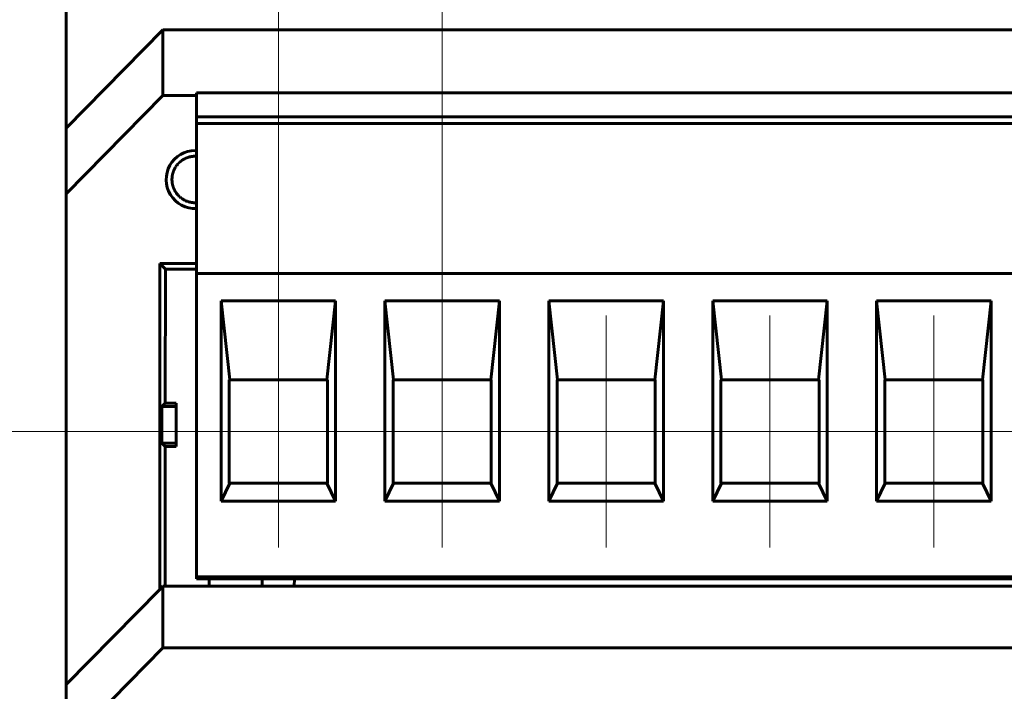
# Model space of a CAD drawing. Units: millimetres. Extents: x 0 to 627, y 0 to 420.
# Drawn here: x 256 to 287, y 106 to 126 of the extents above; entities that cross this region are included whole.
import ezdxf

# ---------------------------------------------------------------- set-up
doc = ezdxf.new("R2010")
doc.units = ezdxf.units.MM
for name, pattern in [('K5LT_AXLED', [19.5, 15, -1.5, 1.5, -1.5]), ('K5LT_BASIC', [0]), ('K5LT_THIN', [0])]:
    doc.linetypes.add(name, pattern=pattern)
doc.layers.add('Системный слой', color=7, linetype='Continuous')
doc.styles.add('KDIMTEXTSTYLE', font='GOST_AU.SHX', dxfattribs={"width": 0.96, "oblique": 15, "height": 5})
doc.styles.add('KTEXTSTYLE', font='GOST_AU.SHX', dxfattribs={"width": 0.96, "height": 5})
doc.dimstyles.new('KDIMSTYLE (1.00)', dxfattribs={"dimtxt": 5, "dimasz": 1, "dimexe": 2, "dimexo": 0, "dimgap": 1, "dimtad": 1, "dimtxsty": 'KDIMTEXTSTYLE', "dimsah": 1, "dimcen": 0, "dimdle": 1, "dimadec": 0, "dimazin": 0, "dimtfac": 0.667, "dimtmove": 0, "dimatfit": 3, "dimfxl": 1, "dimtvp": 1, "dimtolj": 1, "dimtzin": 0, "dimarcsym": 0})

# ---------------------------------------------------------------- blocks, each defined once
blk = doc.blocks.new('U178')
at = {"layer": 'Системный слой', "color": 150, "linetype": 'K5LT_BASIC', "lineweight": 60, "true_color": 0x0080ff}
for p, q in [((261.254, 122.086), (261.258, 122.089)), ((261.258, 122.089), (261.265, 122.094)), ((261.265, 122.094), (261.268, 122.095)), ((261.268, 122.095), (261.268, 122.096)), ((261.268, 122.096), (261.269, 122.096)), ((261.269, 122.096), (261.271, 122.098)), ((261.271, 122.098), (261.275, 122.1)), ((261.275, 122.1), (261.282, 122.105)), ((261.282, 122.105), (261.285, 122.106)), ((261.285, 122.106), (261.285, 122.107)), ((261.285, 122.107), (261.286, 122.107)), ((261.286, 122.107), (261.288, 122.109)), ((261.288, 122.109), (261.292, 122.111)), ((261.292, 122.111), (261.3, 122.116)), ((261.3, 122.116), (261.302, 122.117)), ((261.302, 122.117), (261.303, 122.118)), ((261.302, 122.117), (261.302, 122.117)), ((261.303, 122.118), (261.305, 122.119)), ((261.305, 122.119), (261.309, 122.121)), ((261.309, 122.121), (261.317, 122.126)), ((261.317, 122.126), (261.319, 122.127)), ((261.319, 122.127), (261.32, 122.128)), ((261.32, 122.128), (261.321, 122.128)), ((261.321, 122.128), (261.323, 122.129)), ((261.323, 122.129), (261.327, 122.131)), ((261.327, 122.131), (261.335, 122.136)), ((261.335, 122.136), (261.337, 122.137)), ((261.337, 122.137), (261.338, 122.137)), ((261.338, 122.137), (261.339, 122.138)), ((261.339, 122.138), (261.341, 122.139)), ((261.341, 122.139), (261.345, 122.141)), ((261.345, 122.141), (261.353, 122.145)), ((261.353, 122.145), (261.355, 122.146)), ((261.355, 122.146), (261.356, 122.146)), ((261.356, 122.146), (261.357, 122.147)), ((261.357, 122.147), (261.359, 122.148)), ((261.359, 122.148), (261.363, 122.15)), ((261.363, 122.15), (261.371, 122.154)), ((261.371, 122.154), (261.373, 122.155)), ((261.373, 122.155), (261.374, 122.155)), ((261.374, 122.155), (261.375, 122.155)), ((261.375, 122.155), (261.377, 122.156)), ((261.377, 122.156), (261.381, 122.158)), ((261.381, 122.158), (261.39, 122.162)), ((261.39, 122.162), (261.392, 122.163)), ((261.392, 122.163), (261.393, 122.163)), ((261.393, 122.163), (261.394, 122.163)), ((261.394, 122.163), (261.396, 122.164)), ((261.396, 122.164), (261.4, 122.166)), ((261.4, 122.166), (261.409, 122.169)), ((261.409, 122.169), (261.411, 122.17)), ((261.411, 122.17), (261.411, 122.171)), ((261.411, 122.171), (261.413, 122.171)), ((261.413, 122.171), (261.415, 122.172)), ((261.415, 122.172), (261.419, 122.173)), ((261.419, 122.173), (261.428, 122.177)), ((261.428, 122.177), (261.43, 122.177)), ((261.43, 122.177), (261.431, 122.178)), ((261.431, 122.178), (261.432, 122.178)), ((261.432, 122.178), (261.434, 122.179)), ((261.434, 122.179), (261.438, 122.18)), ((261.438, 122.18), (261.447, 122.183)), ((261.447, 122.183), (261.449, 122.184)), ((261.449, 122.184), (261.45, 122.184)), ((261.45, 122.184), (261.451, 122.185)), ((261.451, 122.185), (261.453, 122.185)), ((261.453, 122.185), (261.458, 122.187)), ((261.458, 122.187), (261.467, 122.189)), ((261.467, 122.189), (261.469, 122.19)), ((261.469, 122.19), (261.47, 122.19)), ((261.47, 122.19), (261.471, 122.191)), ((261.471, 122.191), (261.473, 122.191)), ((261.473, 122.191), (261.477, 122.192)), ((261.477, 122.192), (261.486, 122.195)), ((261.486, 122.195), (261.489, 122.196)), ((261.489, 122.196), (261.489, 122.196)), ((261.489, 122.196), (261.49, 122.196)), ((261.49, 122.196), (261.493, 122.197)), ((261.493, 122.197), (261.497, 122.198)), ((261.497, 122.198), (261.506, 122.2)), ((261.506, 122.2), (261.509, 122.201)), ((261.509, 122.201), (261.509, 122.201)), ((261.509, 122.201), (261.51, 122.201)), ((261.51, 122.201), (261.513, 122.201)), ((261.513, 122.201), (261.517, 122.202)), ((261.517, 122.202), (261.526, 122.204)), ((261.526, 122.204), (261.529, 122.205)), ((261.529, 122.205), (261.529, 122.205)), ((261.529, 122.205), (261.531, 122.205)), ((261.531, 122.205), (261.533, 122.206)), ((261.533, 122.206), (261.537, 122.207)), ((261.537, 122.207), (261.547, 122.208)), ((261.547, 122.208), (261.549, 122.209)), ((261.549, 122.209), (261.55, 122.209)), ((261.55, 122.209), (261.551, 122.209)), ((261.551, 122.209), (261.553, 122.209)), ((261.553, 122.209), (261.558, 122.21)), ((261.558, 122.21), (261.567, 122.212)), ((261.567, 122.212), (261.569, 122.212)), ((261.569, 122.212), (261.57, 122.212)), ((261.57, 122.212), (261.571, 122.212)), ((261.571, 122.212), (261.573, 122.212)), ((261.573, 122.212), (261.578, 122.213)), ((261.578, 122.213), (261.587, 122.214)), ((261.587, 122.214), (261.59, 122.214)), ((261.59, 122.214), (261.59, 122.215)), ((261.59, 122.215), (261.592, 122.215)), ((261.592, 122.215), (261.594, 122.215)), ((261.594, 122.215), (261.599, 122.215)), ((261.599, 122.215), (261.608, 122.216)), ((261.608, 122.216), (261.61, 122.217)), ((261.61, 122.217), (261.611, 122.217)), ((261.611, 122.217), (261.612, 122.217)), ((261.612, 122.217), (261.614, 122.217)), ((261.614, 122.217), (261.619, 122.217)), ((261.619, 122.217), (261.628, 122.218)), ((261.628, 122.218), (261.631, 122.218)), ((261.631, 122.218), (261.631, 122.218)), ((261.631, 122.218), (261.633, 122.218)), ((261.633, 122.218), (261.635, 122.218)), ((261.635, 122.218), (261.639, 122.218)), ((261.639, 122.218), (261.649, 122.219)), ((261.649, 122.219), (261.651, 122.219)), ((261.651, 122.219), (261.652, 122.219)), ((261.652, 122.219), (261.653, 122.219)), ((261.653, 122.219), (261.655, 122.219)), ((261.655, 122.219), (261.66, 122.219)), ((261.66, 122.219), (261.669, 122.219)), ((261.669, 122.219), (261.671, 122.219)), ((261.671, 122.219), (261.684, 122.219)), ((261.684, 122.219), (261.688, 122.219)), ((261.688, 122.219), (261.689, 122.219)), ((261.689, 122.219), (261.69, 122.219)), ((261.69, 122.219), (261.692, 122.219)), ((261.692, 122.219), (261.696, 122.219)), ((261.696, 122.219), (261.704, 122.218)), ((261.704, 122.218), (261.705, 122.218)), ((261.705, 122.218), (261.705, 122.218)), ((261.705, 122.218), (261.706, 122.218)), ((261.706, 122.218), (261.707, 122.218)), ((261.707, 122.218), (261.709, 122.218)), ((261.009, 121.782), (261.01, 121.784)), ((261.01, 121.785), (261.011, 121.788)), ((261.01, 121.784), (261.01, 121.785)), ((261.01, 121.784), (261.01, 121.784)), ((261.011, 121.788), (261.013, 121.792)), ((261.013, 121.792), (261.017, 121.8)), ((261.017, 121.8), (261.018, 121.803)), ((261.018, 121.803), (261.019, 121.804)), ((261.018, 121.803), (261.018, 121.803)), ((261.019, 121.804), (261.02, 121.806)), ((261.02, 121.806), (261.022, 121.81)), ((261.022, 121.81), (261.026, 121.819)), ((261.026, 121.819), (261.027, 121.821)), ((261.027, 121.822), (261.028, 121.823)), ((261.027, 121.821), (261.027, 121.822)), ((261.028, 121.823), (261.029, 121.826)), ((261.029, 121.826), (261.032, 121.831)), ((261.032, 121.831), (261.037, 121.84)), ((261.037, 121.84), (261.042, 121.85)), ((261.042, 121.85), (261.043, 121.85)), ((261.043, 121.85), (261.044, 121.852)), ((261.044, 121.852), (261.045, 121.855)), ((261.045, 121.855), (261.049, 121.862)), ((261.049, 121.862), (261.057, 121.874)), ((261.057, 121.874), (261.064, 121.887)), ((261.064, 121.887), (261.065, 121.888)), ((261.065, 121.888), (261.066, 121.889)), ((261.066, 121.889), (261.068, 121.893)), ((261.068, 121.893), (261.073, 121.9)), ((261.073, 121.9), (261.083, 121.914)), ((261.083, 121.914), (261.09, 121.924)), ((261.09, 121.924), (261.091, 121.925)), ((261.091, 121.925), (261.092, 121.927)), ((261.092, 121.927), (261.094, 121.93)), ((261.094, 121.93), (261.099, 121.936)), ((261.099, 121.936), (261.109, 121.949)), ((261.109, 121.949), (261.112, 121.953)), ((261.112, 121.953), (261.113, 121.954)), ((261.113, 121.954), (261.114, 121.955)), ((261.114, 121.955), (261.116, 121.957)), ((261.116, 121.957), (261.12, 121.962)), ((261.12, 121.962), (261.128, 121.972)), ((261.128, 121.972), (261.129, 121.973)), ((261.128, 121.972), (261.128, 121.972)), ((261.129, 121.973), (261.13, 121.973)), ((261.13, 121.973), (261.131, 121.975)), ((261.131, 121.975), (261.135, 121.979)), ((261.135, 121.979), (261.142, 121.987)), ((261.142, 121.987), (261.143, 121.989)), ((261.143, 121.989), (261.144, 121.989)), ((261.144, 121.989), (261.145, 121.99)), ((261.145, 121.99), (261.146, 121.992)), ((261.146, 121.992), (261.15, 121.995)), ((261.15, 121.995), (261.156, 122.002)), ((261.156, 122.002), (261.157, 122.004)), ((261.157, 122.004), (261.158, 122.004)), ((261.158, 122.004), (261.159, 122.005)), ((261.159, 122.005), (261.16, 122.006)), ((261.16, 122.006), (261.164, 122.01)), ((261.164, 122.01), (261.17, 122.016)), ((261.17, 122.016), (261.172, 122.018)), ((261.172, 122.018), (261.173, 122.019)), ((261.172, 122.018), (261.172, 122.018)), ((261.173, 122.019), (261.175, 122.021)), ((261.175, 122.021), (261.178, 122.024)), ((261.178, 122.024), (261.185, 122.03)), ((261.185, 122.03), (261.187, 122.032)), ((261.187, 122.032), (261.188, 122.033)), ((261.187, 122.032), (261.187, 122.032)), ((261.188, 122.033), (261.19, 122.035)), ((261.19, 122.035), (261.193, 122.038)), ((261.193, 122.038), (261.2, 122.044)), ((261.2, 122.044), (261.202, 122.045)), ((261.202, 122.045), (261.203, 122.046)), ((261.203, 122.046), (261.204, 122.047)), ((261.204, 122.047), (261.205, 122.048)), ((261.205, 122.048), (261.209, 122.051)), ((261.209, 122.051), (261.216, 122.057)), ((261.216, 122.057), (261.218, 122.059)), ((261.218, 122.059), (261.219, 122.059)), ((261.219, 122.06), (261.221, 122.061)), ((261.219, 122.059), (261.219, 122.06)), ((261.221, 122.061), (261.225, 122.064)), ((261.225, 122.064), (261.232, 122.07)), ((261.232, 122.07), (261.234, 122.071)), ((261.234, 122.071), (261.235, 122.072)), ((261.235, 122.072), (261.236, 122.072)), ((261.236, 122.072), (261.237, 122.074)), ((261.237, 122.074), (261.241, 122.077)), ((261.241, 122.077), (261.249, 122.082)), ((261.249, 122.082), (261.251, 122.084)), ((261.251, 122.084), (261.252, 122.085)), ((261.251, 122.084), (261.251, 122.084)), ((261.252, 122.085), (261.254, 122.086)), ((260.951, 121.525), (260.952, 121.53)), ((260.951, 121.523), (260.951, 121.525)), ((260.951, 121.522), (260.951, 121.523)), ((260.951, 121.521), (260.951, 121.522)), ((260.951, 121.519), (260.951, 121.521)), ((260.951, 121.51), (260.951, 121.519)), ((260.951, 121.505), (260.951, 121.51)), ((260.951, 121.503), (260.951, 121.505)), ((260.951, 121.502), (260.951, 121.503)), ((260.951, 121.501), (260.951, 121.502)), ((260.951, 121.499), (260.951, 121.501)), ((260.951, 121.49), (260.951, 121.499)), ((260.951, 121.485), (260.951, 121.49)), ((260.951, 121.483), (260.951, 121.485)), ((260.951, 121.482), (260.951, 121.483)), ((260.951, 121.481), (260.951, 121.482)), ((260.951, 121.479), (260.951, 121.481)), ((260.951, 121.47), (260.951, 121.479)), ((260.952, 121.546), (260.953, 121.55)), ((260.952, 121.544), (260.952, 121.546)), ((260.952, 121.542), (260.952, 121.544)), ((260.952, 121.539), (260.952, 121.542)), ((260.952, 121.542), (260.952, 121.542)), ((260.952, 121.53), (260.952, 121.539)), ((260.953, 121.56), (260.954, 121.562)), ((260.953, 121.55), (260.953, 121.56)), ((260.954, 121.566), (260.955, 121.571)), ((260.954, 121.564), (260.954, 121.566)), ((260.954, 121.563), (260.954, 121.564)), ((260.954, 121.562), (260.954, 121.563)), ((260.955, 121.571), (260.956, 121.58)), ((260.956, 121.587), (260.957, 121.592)), ((260.956, 121.585), (260.956, 121.587)), ((260.956, 121.584), (260.956, 121.585)), ((260.956, 121.583), (260.956, 121.584)), ((260.956, 121.58), (260.956, 121.583)), ((260.957, 121.592), (260.958, 121.601)), ((260.958, 121.601), (260.959, 121.604)), ((260.959, 121.608), (260.96, 121.613)), ((260.959, 121.606), (260.959, 121.608)), ((260.959, 121.604), (260.959, 121.606)), ((260.959, 121.604), (260.959, 121.604)), ((260.96, 121.613), (260.962, 121.622)), ((260.962, 121.626), (260.963, 121.629)), ((260.962, 121.625), (260.962, 121.626)), ((260.962, 121.622), (260.962, 121.625)), ((260.962, 121.625), (260.962, 121.625)), ((260.963, 121.629), (260.964, 121.633)), ((260.964, 121.633), (260.965, 121.643)), ((260.965, 121.643), (260.966, 121.645)), ((260.966, 121.647), (260.967, 121.649)), ((260.966, 121.646), (260.966, 121.647)), ((260.966, 121.645), (260.966, 121.646)), ((260.967, 121.649), (260.968, 121.654)), ((260.968, 121.654), (260.97, 121.663)), ((260.97, 121.663), (260.971, 121.666)), ((260.971, 121.668), (260.972, 121.67)), ((260.971, 121.667), (260.971, 121.668)), ((260.971, 121.666), (260.971, 121.667)), ((260.972, 121.67), (260.973, 121.675)), ((260.973, 121.675), (260.975, 121.684)), ((260.975, 121.684), (260.976, 121.686)), ((260.976, 121.688), (260.977, 121.69)), ((260.976, 121.687), (260.976, 121.688)), ((260.976, 121.686), (260.976, 121.687)), ((260.977, 121.69), (260.978, 121.695)), ((260.978, 121.695), (260.981, 121.704)), ((260.981, 121.706), (260.982, 121.707)), ((260.981, 121.704), (260.981, 121.706)), ((260.982, 121.708), (260.983, 121.71)), ((260.982, 121.707), (260.982, 121.708)), ((260.983, 121.71), (260.984, 121.715)), ((260.984, 121.715), (260.987, 121.724)), ((260.987, 121.724), (260.988, 121.726)), ((260.988, 121.728), (260.989, 121.73)), ((260.988, 121.727), (260.988, 121.728)), ((260.988, 121.726), (260.988, 121.727)), ((260.989, 121.73), (260.991, 121.734)), ((260.991, 121.734), (260.994, 121.743)), ((260.994, 121.743), (260.995, 121.746)), ((260.995, 121.747), (260.996, 121.749)), ((260.995, 121.746), (260.995, 121.747)), ((260.995, 121.746), (260.995, 121.746)), ((260.996, 121.749), (260.998, 121.754)), ((260.998, 121.754), (261.001, 121.762)), ((261.001, 121.762), (261.002, 121.765)), ((261.002, 121.765), (261.003, 121.766)), ((261.002, 121.765), (261.002, 121.765)), ((261.003, 121.769), (261.005, 121.773)), ((261.003, 121.766), (261.003, 121.769)), ((261.005, 121.773), (261.009, 121.782)), ((260.952, 121.466), (260.951, 121.47)), ((260.952, 121.463), (260.952, 121.466)), ((260.952, 121.462), (260.952, 121.463)), ((260.952, 121.459), (260.952, 121.462)), ((260.952, 121.462), (260.952, 121.462)), ((260.952, 121.45), (260.952, 121.459)), ((260.953, 121.446), (260.952, 121.45)), ((260.953, 121.444), (260.953, 121.446)), ((260.953, 121.443), (260.953, 121.444)), ((260.953, 121.442), (260.953, 121.443)), ((260.953, 121.44), (260.953, 121.442)), ((260.954, 121.431), (260.953, 121.44)), ((260.954, 121.427), (260.954, 121.431)), ((260.955, 121.424), (260.954, 121.427)), ((260.955, 121.423), (260.955, 121.424)), ((260.955, 121.421), (260.955, 121.423)), ((260.955, 121.423), (260.955, 121.423)), ((260.956, 121.412), (260.955, 121.421)), ((260.957, 121.408), (260.956, 121.412)), ((260.957, 121.405), (260.957, 121.408)), ((260.957, 121.404), (260.957, 121.405)), ((260.957, 121.402), (260.957, 121.404)), ((260.957, 121.404), (260.957, 121.404)), ((260.959, 121.393), (260.957, 121.402)), ((260.959, 121.389), (260.959, 121.393)), ((260.96, 121.386), (260.959, 121.389)), ((260.96, 121.385), (260.96, 121.386)), ((260.96, 121.383), (260.96, 121.385)), ((260.96, 121.385), (260.96, 121.385)), ((260.962, 121.374), (260.96, 121.383)), ((260.962, 121.37), (260.962, 121.374)), ((260.963, 121.368), (260.962, 121.37)), ((260.963, 121.367), (260.963, 121.368)), ((260.963, 121.366), (260.963, 121.367)), ((260.963, 121.364), (260.963, 121.366)), ((260.965, 121.356), (260.963, 121.364)), ((260.966, 121.351), (260.965, 121.356)), ((260.966, 121.349), (260.966, 121.351)), ((260.967, 121.348), (260.966, 121.349)), ((260.967, 121.346), (260.967, 121.348)), ((260.967, 121.348), (260.967, 121.348)), ((260.969, 121.337), (260.967, 121.346)), ((260.97, 121.333), (260.969, 121.337)), ((260.971, 121.331), (260.97, 121.333)), ((260.971, 121.33), (260.971, 121.331)), ((260.971, 121.329), (260.971, 121.33)), ((260.971, 121.327), (260.971, 121.329)), ((260.974, 121.319), (260.971, 121.327)), ((260.975, 121.315), (260.974, 121.319)), ((260.975, 121.313), (260.975, 121.315)), ((260.976, 121.312), (260.975, 121.313)), ((260.976, 121.311), (260.976, 121.312)), ((260.976, 121.309), (260.976, 121.311)), ((260.978, 121.301), (260.976, 121.309)), ((260.98, 121.297), (260.978, 121.301)), ((260.98, 121.295), (260.98, 121.297)), ((260.981, 121.294), (260.98, 121.295)), ((260.981, 121.293), (260.981, 121.294)), ((260.981, 121.292), (260.981, 121.293)), ((260.984, 121.283), (260.981, 121.292)), ((260.985, 121.279), (260.984, 121.283)), ((260.986, 121.277), (260.985, 121.279)), ((260.986, 121.276), (260.986, 121.277)), ((260.987, 121.274), (260.986, 121.276)), ((260.986, 121.276), (260.986, 121.276)), ((260.989, 121.266), (260.987, 121.274)), ((260.991, 121.262), (260.989, 121.266)), ((260.991, 121.26), (260.991, 121.262)), ((260.992, 121.259), (260.991, 121.26)), ((260.992, 121.257), (260.992, 121.259)), ((260.992, 121.259), (260.992, 121.259)), ((260.995, 121.249), (260.992, 121.257)), ((260.997, 121.245), (260.995, 121.249)), ((260.998, 121.243), (260.997, 121.245)), ((260.998, 121.242), (260.998, 121.243)), ((260.999, 121.24), (260.998, 121.242)), ((260.998, 121.242), (260.998, 121.242)), ((261.002, 121.232), (260.999, 121.24)), ((261.004, 121.227), (261.002, 121.232)), ((261.005, 121.225), (261.004, 121.227)), ((261.005, 121.224), (261.005, 121.225)), ((261.01, 121.214), (261.005, 121.224)), ((261.005, 121.224), (261.005, 121.224)), ((261.012, 121.209), (261.01, 121.214)), ((261.013, 121.206), (261.012, 121.209)), ((261.013, 121.205), (261.013, 121.206)), ((261.014, 121.204), (261.013, 121.205)), ((261.016, 121.199), (261.014, 121.204)), ((261.021, 121.188), (261.016, 121.199)), ((261.024, 121.182), (261.021, 121.188)), ((261.025, 121.18), (261.024, 121.182)), ((261.026, 121.178), (261.025, 121.18)), ((261.026, 121.177), (261.026, 121.178)), ((261.029, 121.172), (261.026, 121.177)), ((261.035, 121.161), (261.029, 121.172)), ((261.037, 121.156), (261.035, 121.161)), ((261.039, 121.153), (261.037, 121.156)), ((261.04, 121.152), (261.039, 121.153)), ((261.04, 121.151), (261.04, 121.152)), ((261.044, 121.144), (261.04, 121.151)), ((261.049, 121.135), (261.044, 121.144)), ((261.052, 121.13), (261.049, 121.135)), ((261.053, 121.128), (261.052, 121.13)), ((261.054, 121.127), (261.053, 121.128)), ((261.055, 121.126), (261.054, 121.127)), ((261.056, 121.124), (261.055, 121.126)), ((261.061, 121.116), (261.056, 121.124)), ((261.063, 121.112), (261.061, 121.116)), ((261.064, 121.111), (261.063, 121.112)), ((261.065, 121.11), (261.064, 121.111)), ((261.065, 121.109), (261.065, 121.11)), ((261.066, 121.107), (261.065, 121.109)), ((261.071, 121.1), (261.066, 121.107)), ((261.073, 121.097), (261.071, 121.1)), ((261.074, 121.095), (261.073, 121.097)), ((261.075, 121.094), (261.074, 121.095)), ((261.076, 121.093), (261.075, 121.094)), ((261.075, 121.094), (261.075, 121.094)), ((261.08, 121.087), (261.076, 121.093)), ((261.083, 121.083), (261.08, 121.087)), ((261.084, 121.082), (261.083, 121.083)), ((261.084, 121.081), (261.084, 121.082)), ((261.085, 121.08), (261.084, 121.081)), ((261.09, 121.073), (261.085, 121.08)), ((261.085, 121.08), (261.085, 121.08)), ((261.092, 121.07), (261.09, 121.073)), ((261.093, 121.068), (261.092, 121.07)), ((261.094, 121.067), (261.093, 121.068)), ((261.095, 121.066), (261.094, 121.067)), ((261.094, 121.067), (261.094, 121.067)), ((261.1, 121.059), (261.095, 121.066)), ((261.103, 121.055), (261.1, 121.059)), ((261.105, 121.054), (261.103, 121.055)), ((261.105, 121.053), (261.105, 121.054)), ((261.106, 121.052), (261.105, 121.053)), ((261.112, 121.044), (261.106, 121.052)), ((261.116, 121.04), (261.112, 121.044)), ((261.118, 121.038), (261.116, 121.04)), ((261.118, 121.037), (261.118, 121.038)), ((261.119, 121.036), (261.118, 121.037)), ((261.123, 121.031), (261.119, 121.036)), ((261.131, 121.022), (261.123, 121.031)), ((261.135, 121.017), (261.131, 121.022)), ((261.137, 121.015), (261.135, 121.017)), ((261.139, 121.014), (261.137, 121.015)), ((261.139, 121.013), (261.139, 121.014)), ((261.143, 121.008), (261.139, 121.013)), ((261.152, 120.999), (261.143, 121.008)), ((261.157, 120.994), (261.152, 120.999)), ((261.159, 120.992), (261.157, 120.994)), ((261.16, 120.991), (261.159, 120.992)), ((261.16, 120.99), (261.16, 120.991)), ((261.167, 120.984), (261.16, 120.99)), ((261.175, 120.976), (261.167, 120.984)), ((261.179, 120.972), (261.175, 120.976)), ((261.181, 120.97), (261.179, 120.972)), ((261.182, 120.969), (261.181, 120.97)), ((261.183, 120.969), (261.182, 120.969)), ((261.186, 120.966), (261.183, 120.969)), ((261.193, 120.959), (261.186, 120.966)), ((261.197, 120.956), (261.193, 120.959)), ((261.199, 120.954), (261.197, 120.956)), ((261.2, 120.953), (261.199, 120.954)), ((261.201, 120.953), (261.2, 120.953)), ((261.202, 120.952), (261.201, 120.953)), ((261.211, 120.945), (261.202, 120.952)), ((261.215, 120.941), (261.211, 120.945)), ((261.217, 120.939), (261.215, 120.941)), ((261.218, 120.938), (261.217, 120.939)), ((261.219, 120.938), (261.218, 120.938)), ((261.224, 120.933), (261.219, 120.938)), ((261.235, 120.925), (261.224, 120.933)), ((261.24, 120.921), (261.235, 120.925)), ((261.243, 120.919), (261.24, 120.921)), ((261.244, 120.918), (261.243, 120.919)), ((261.245, 120.918), (261.244, 120.918)), ((261.251, 120.914), (261.245, 120.918)), ((261.262, 120.906), (261.251, 120.914)), ((261.267, 120.902), (261.262, 120.906)), ((261.27, 120.9), (261.267, 120.902)), ((261.271, 120.899), (261.27, 120.9)), ((261.272, 120.899), (261.271, 120.899)), ((261.278, 120.895), (261.272, 120.899)), ((261.289, 120.888), (261.278, 120.895)), ((261.295, 120.884), (261.289, 120.888)), ((261.298, 120.882), (261.295, 120.884)), ((261.299, 120.881), (261.298, 120.882)), ((261.3, 120.881), (261.299, 120.881)), ((261.304, 120.878), (261.3, 120.881)), ((261.318, 120.871), (261.304, 120.878)), ((261.324, 120.867), (261.318, 120.871)), ((261.327, 120.865), (261.324, 120.867)), ((261.329, 120.864), (261.327, 120.865)), ((261.33, 120.864), (261.329, 120.864)), ((261.337, 120.86), (261.33, 120.864)), ((261.353, 120.852), (261.337, 120.86)), ((261.361, 120.848), (261.353, 120.852)), ((261.365, 120.846), (261.361, 120.848)), ((261.367, 120.845), (261.365, 120.846)), ((261.368, 120.845), (261.367, 120.845)), ((261.385, 120.837), (261.368, 120.845)), ((261.401, 120.831), (261.385, 120.837)), ((261.409, 120.828), (261.401, 120.831)), ((261.413, 120.826), (261.409, 120.828)), ((261.415, 120.825), (261.413, 120.826)), ((261.416, 120.825), (261.415, 120.825)), ((261.429, 120.82), (261.416, 120.825)), ((261.442, 120.815), (261.429, 120.82)), ((261.448, 120.813), (261.442, 120.815)), ((261.452, 120.812), (261.448, 120.813)), ((261.453, 120.812), (261.452, 120.812)), ((261.454, 120.811), (261.453, 120.812)), ((261.463, 120.809), (261.454, 120.811)), ((261.473, 120.806), (261.463, 120.809)), ((261.478, 120.804), (261.473, 120.806)), ((261.481, 120.804), (261.478, 120.804)), ((261.482, 120.803), (261.481, 120.804)), ((261.483, 120.803), (261.482, 120.803)), ((261.484, 120.803), (261.483, 120.803)), ((261.493, 120.8), (261.484, 120.803)), ((261.497, 120.799), (261.493, 120.8)), ((261.499, 120.799), (261.497, 120.799)), ((261.5, 120.799), (261.499, 120.799)), ((261.5, 120.798), (261.5, 120.799)), ((261.502, 120.798), (261.5, 120.798)), ((261.51, 120.796), (261.502, 120.798)), ((261.514, 120.795), (261.51, 120.796)), ((261.517, 120.795), (261.514, 120.795)), ((261.518, 120.795), (261.517, 120.795)), ((261.518, 120.794), (261.518, 120.795)), ((261.52, 120.794), (261.518, 120.794)), ((261.528, 120.792), (261.52, 120.794)), ((261.532, 120.792), (261.528, 120.792)), ((261.534, 120.791), (261.532, 120.792)), ((261.535, 120.791), (261.534, 120.791)), ((261.536, 120.791), (261.535, 120.791)), ((261.537, 120.791), (261.536, 120.791)), ((261.545, 120.789), (261.537, 120.791)), ((261.55, 120.788), (261.545, 120.789)), ((261.552, 120.788), (261.55, 120.788)), ((261.553, 120.788), (261.552, 120.788)), ((261.56, 120.787), (261.553, 120.788)), ((261.553, 120.788), (261.553, 120.788)), ((261.566, 120.786), (261.56, 120.787)), ((261.569, 120.785), (261.566, 120.786)), ((261.57, 120.785), (261.569, 120.785)), ((261.571, 120.785), (261.57, 120.785)), ((261.579, 120.784), (261.571, 120.785)), ((261.593, 120.782), (261.579, 120.784)), ((261.599, 120.782), (261.593, 120.782)), ((261.603, 120.781), (261.599, 120.782)), ((261.605, 120.781), (261.603, 120.781)), ((261.606, 120.781), (261.605, 120.781)), ((261.615, 120.78), (261.606, 120.781)), ((261.628, 120.779), (261.615, 120.78)), ((261.635, 120.779), (261.628, 120.779)), ((261.638, 120.779), (261.635, 120.779)), ((261.64, 120.779), (261.638, 120.779)), ((261.641, 120.779), (261.64, 120.779)), ((261.645, 120.778), (261.641, 120.779)), ((261.658, 120.778), (261.645, 120.778)), ((261.665, 120.778), (261.658, 120.778)), ((261.669, 120.778), (261.665, 120.778)), ((261.67, 120.778), (261.669, 120.778)), ((261.671, 120.778), (261.67, 120.778)), ((261.709, 120.779), (261.671, 120.778))]:
    blk.add_line(p, q, dxfattribs=at)
blk = doc.blocks.new('U202')
at = {"layer": 'Системный слой', "color": 150, "linetype": 'K5LT_BASIC', "lineweight": 60, "true_color": 0x0080ff}
for start, end in [(90, 272.3615), (87.6385, 90)]:
    blk.add_arc((261.671, 121.499), 0.9, start, end, dxfattribs=at)
blk = doc.blocks.new('D29')
at = {"layer": 'Системный слой'}
for points in [[(221.062, 113.686), (220.403, 108.686), (221.062, 109.186), (221.72, 108.686)], [(221.062, 79.024), (220.403, 84.024), (221.062, 83.524), (221.72, 84.024)]]:
    blk.add_hatch(color=7, dxfattribs=at).paths.add_polyline_path(points)
at = {"layer": 'Системный слой', "color": 7, "linetype": 'K5LT_THIN', "lineweight": 18}
for p, q in [((264.249, 113.686), (219.062, 113.686)), ((220.403, 108.686), (221.062, 113.686)), ((221.062, 113.686), (221.72, 108.686)), ((221.062, 79.024), (221.062, 113.686)), ((221.062, 109.186), (220.403, 108.686)), ((221.72, 108.686), (221.062, 109.186)), ((221.062, 79.024), (220.403, 84.024)), ((220.403, 84.024), (221.062, 83.524)), ((221.062, 83.524), (221.72, 84.024)), ((221.72, 84.024), (221.062, 79.024)), ((257.671, 79.024), (219.062, 79.024))]:
    blk.add_line(p, q, dxfattribs=at)
blk.add_wipeout([(220.062, 92.153), (215.067, 92.153), (215.067, 100.221), (220.062, 100.221)]).dxf.layer = 'Системный слой'
at = {"layer": 'Системный слой', "color": 7, "insert": (215.487, 92.153), "char_height": 3.5, "attachment_point": 1, "rotation": 90, "style": 'KTEXTSTYLE'}
blk.add_mtext('\\H3.5;\\W0.965;\\Q15;\\Q15;34,7', dxfattribs=at)
blk = doc.blocks.new('KDIMARROW_01')
at = {"layer": 'Системный слой'}
blk.add_hatch(color=0, dxfattribs=at).paths.add_polyline_path([(0, 0), (-5, 0.658), (-4.5, 0), (-5, -0.658)])
at = {"layer": 'Системный слой', "color": 0, "linetype": 'K5LT_THIN', "lineweight": 18}
for p, q in [((-4.5, 0), (-5, 0.658)), ((-5, 0.658), (0, 0)), ((0, 0), (-5, -0.658)), ((-5, -0.658), (-4.5, 0)), ((0, 0), (-1, 0))]:
    blk.add_line(p, q, dxfattribs=at)
blk = doc.blocks.new('D30')
at = {"layer": 'Системный слой'}
for points in [[(257.671, 145.631), (252.671, 146.289), (253.171, 145.631), (252.671, 144.972)], [(269.249, 146.289), (264.249, 145.631), (269.249, 144.972), (268.749, 145.631)]]:
    blk.add_hatch(color=7, dxfattribs=at).paths.add_polyline_path(points)
at = {"layer": 'Системный слой', "color": 7, "linetype": 'K5LT_THIN', "lineweight": 18}
for p, q in [((257.671, 86.833), (257.671, 147.631)), ((264.249, 113.686), (264.249, 147.631)), ((257.671, 145.631), (252.671, 146.289)), ((252.671, 146.289), (253.171, 145.631)), ((269.249, 146.289), (264.249, 145.631)), ((268.749, 145.631), (269.249, 146.289)), ((252.673, 145.631), (242.213, 145.631)), ((257.671, 145.631), (250.671, 145.631)), ((253.171, 145.631), (252.671, 144.972)), ((252.671, 144.972), (257.671, 145.631)), ((257.671, 145.631), (252.673, 145.631)), ((257.671, 145.631), (264.249, 145.631)), ((264.249, 145.631), (269.249, 144.972)), ((264.249, 145.631), (271.249, 145.631)), ((269.249, 144.972), (268.749, 145.631))]:
    blk.add_line(p, q, dxfattribs=at)
blk.add_wipeout([(244.213, 146.631), (244.213, 151.626), (250.415, 151.626), (250.415, 146.631)]).dxf.layer = 'Системный слой'
at = {"layer": 'Системный слой', "color": 7, "insert": (244.213, 151.205), "char_height": 3.5, "attachment_point": 1, "style": 'KTEXTSTYLE'}
blk.add_mtext('\\H3.5;\\W0.965;\\Q15;\\Q15;6,6', dxfattribs=at)
blk = doc.blocks.new('KDIMARROW_02')
at = {"layer": 'Системный слой'}
blk.add_hatch(color=0, dxfattribs=at).paths.add_polyline_path([(4.5, 0), (5, 0.658), (0, 0), (5, -0.658)])
at = {"layer": 'Системный слой', "color": 0, "linetype": 'K5LT_THIN', "lineweight": 18}
for p, q in [((5, 0.658), (0, 0)), ((4.5, 0), (5, 0.658)), ((0, 0), (-1, 0)), ((0, 0), (5, -0.658)), ((0, 0), (7, 0)), ((5, -0.658), (4.5, 0))]:
    blk.add_line(p, q, dxfattribs=at)
blk = doc.blocks.new('D34')
at = {"layer": 'Системный слой'}
for points in [[(264.249, 149.368), (259.249, 150.027), (259.749, 149.368), (259.249, 148.71)], [(274.329, 150.027), (269.329, 149.368), (274.329, 148.71), (273.829, 149.368)]]:
    blk.add_hatch(color=7, dxfattribs=at).paths.add_polyline_path(points)
at = {"layer": 'Системный слой', "color": 7, "linetype": 'K5LT_THIN', "lineweight": 18}
for p, q in [((264.249, 113.686), (264.249, 151.368)), ((269.329, 113.686), (269.329, 151.368)), ((264.249, 149.368), (259.249, 150.027)), ((259.249, 150.027), (259.749, 149.368)), ((274.329, 150.027), (269.329, 149.368)), ((273.829, 149.368), (274.329, 150.027)), ((264.249, 149.368), (257.249, 149.368)), ((259.749, 149.368), (259.249, 148.71)), ((259.249, 148.71), (264.249, 149.368)), ((264.249, 149.368), (269.329, 149.368)), ((269.329, 149.368), (274.329, 148.71)), ((269.329, 149.368), (276.329, 149.368)), ((269.329, 149.368), (274.329, 149.368)), ((274.329, 148.71), (273.829, 149.368)), ((274.329, 149.368), (286.733, 149.368))]:
    blk.add_line(p, q, dxfattribs=at)
blk.add_wipeout([(276.329, 150.368), (276.329, 155.364), (284.397, 155.364), (284.397, 150.368)]).dxf.layer = 'Системный слой'
at = {"layer": 'Системный слой', "color": 7, "insert": (276.329, 154.943), "char_height": 3.5, "attachment_point": 1, "style": 'KTEXTSTYLE'}
blk.add_mtext('\\H3.5;\\W0.965;\\Q15;\\Q15;5,08', dxfattribs=at)
blk = doc.blocks.new('D35')
at = {"layer": 'Системный слой'}
for points in [[(269.249, 159.475), (264.249, 158.817), (269.249, 158.159), (268.749, 158.817)], [(340.449, 158.817), (335.449, 159.475), (335.949, 158.817), (335.449, 158.159)]]:
    blk.add_hatch(color=7, dxfattribs=at).paths.add_polyline_path(points)
at = {"layer": 'Системный слой', "color": 7, "linetype": 'K5LT_THIN', "lineweight": 18}
for p, q in [((264.249, 113.686), (264.249, 160.817)), ((340.449, 113.686), (340.449, 160.817)), ((264.249, 158.817), (269.249, 159.475)), ((269.249, 159.475), (268.749, 158.817)), ((335.949, 158.817), (335.449, 159.475)), ((335.449, 159.475), (340.449, 158.817)), ((269.249, 158.159), (264.249, 158.817)), ((264.249, 158.817), (340.449, 158.817)), ((268.749, 158.817), (269.249, 158.159)), ((340.449, 158.817), (335.449, 158.159)), ((335.449, 158.159), (335.949, 158.817))]:
    blk.add_line(p, q, dxfattribs=at)
blk.add_wipeout([(290.877, 159.817), (290.877, 164.812), (312.903, 164.812), (312.903, 159.817)]).dxf.layer = 'Системный слой'
at = {"layer": 'Системный слой', "color": 7, "insert": (290.877, 164.391), "char_height": 3.5, "attachment_point": 1, "style": 'KTEXTSTYLE'}
blk.add_mtext('\\H3.5;\\W0.965;\\Q15;\\Q15;15х5,08=76,2', dxfattribs=at)

msp = doc.modelspace()

# ---------------------------------------------------------------- linework, layer by layer
at = {"layer": 'Системный слой', "color": 150, "linetype": 'K5LT_BASIC', "lineweight": 60, "true_color": 0x0080ff}
for p, q in [((257.671, 133.933), (257.671, 123.087)), ((260.671, 126.133), (257.671, 123.087)), ((260.671, 126.133), (260.671, 124.106)), ((342.671, 126.133), (260.671, 126.133)), ((257.671, 121.059), (260.671, 124.106)), ((261.709, 124.106), (260.671, 124.106)), ((261.709, 124.186), (261.709, 123.995)), ((266.789, 124.186), (261.709, 124.186)), ((261.709, 123.995), (261.709, 123.436)), ((271.869, 124.186), (266.789, 124.186)), ((276.949, 124.186), (271.869, 124.186)), ((282.029, 124.186), (276.949, 124.186)), ((287.109, 124.186), (282.029, 124.186)), ((261.709, 123.436), (261.709, 123.239)), ((266.789, 123.436), (261.709, 123.436)), ((271.869, 123.436), (266.789, 123.436)), ((276.949, 123.436), (271.869, 123.436)), ((282.029, 123.436), (276.949, 123.436)), ((287.109, 123.436), (282.029, 123.436)), ((257.671, 123.087), (257.671, 121.059)), ((266.789, 123.239), (261.709, 123.239)), ((261.709, 123.239), (261.709, 118.586)), ((271.869, 123.239), (266.789, 123.239)), ((276.949, 123.239), (271.869, 123.239)), ((282.029, 123.239), (276.949, 123.239)), ((287.109, 123.239), (282.029, 123.239)), ((257.671, 121.059), (257.671, 105.847)), ((260.571, 108.792), (260.571, 118.893)), ((260.571, 118.893), (261.709, 118.893)), ((260.747, 118.717), (260.571, 118.893)), ((260.747, 118.717), (260.742, 114.564)), ((261.709, 118.717), (260.747, 118.717)), ((266.789, 118.586), (261.709, 118.586)), ((261.709, 118.586), (261.709, 118.386)), ((271.869, 118.586), (266.789, 118.586)), ((276.949, 118.586), (271.869, 118.586)), ((282.029, 118.586), (276.949, 118.586)), ((287.109, 118.586), (282.029, 118.586)), ((261.709, 118.386), (261.709, 109.186)), ((261.709, 117.116), (261.709, 117.586)), ((266.024, 117.734), (262.474, 117.734)), ((262.474, 117.734), (262.743, 115.286)), ((262.474, 117.734), (262.474, 111.529)), ((265.754, 115.286), (266.024, 117.734)), ((266.024, 111.529), (266.024, 117.734)), ((271.104, 117.734), (267.554, 117.734)), ((267.554, 117.734), (267.823, 115.286)), ((267.554, 117.734), (267.554, 111.529)), ((270.834, 115.286), (271.104, 117.734)), ((271.104, 111.529), (271.104, 117.734)), ((276.184, 117.734), (272.634, 117.734)), ((272.634, 117.734), (272.903, 115.286)), ((272.634, 117.734), (272.634, 111.529)), ((275.914, 115.286), (276.184, 117.734)), ((276.184, 111.529), (276.184, 117.734)), ((281.264, 117.734), (277.714, 117.734)), ((277.714, 117.734), (277.983, 115.286)), ((277.714, 117.734), (277.714, 111.529)), ((280.994, 115.286), (281.264, 117.734)), ((281.264, 111.529), (281.264, 117.734)), ((286.344, 117.734), (282.794, 117.734)), ((282.794, 117.734), (283.063, 115.286)), ((282.794, 117.734), (282.794, 111.529)), ((286.074, 115.286), (286.344, 117.734)), ((286.344, 111.529), (286.344, 117.734)), ((261.709, 115.816), (261.709, 117.116)), ((261.709, 115.721), (261.709, 115.816)), ((261.709, 115.721), (261.709, 115.716)), ((261.709, 110.816), (261.709, 115.716)), ((262.729, 115.286), (262.743, 115.286)), ((262.729, 112.086), (262.729, 115.286)), ((265.754, 115.286), (262.743, 115.286)), ((265.754, 115.286), (265.769, 115.286)), ((265.769, 115.286), (265.769, 112.086)), ((267.809, 115.286), (267.823, 115.286)), ((267.809, 112.086), (267.809, 115.286)), ((270.834, 115.286), (267.823, 115.286)), ((270.834, 115.286), (270.849, 115.286)), ((270.849, 115.286), (270.849, 112.086)), ((272.889, 115.286), (272.903, 115.286)), ((272.889, 112.086), (272.889, 115.286)), ((275.914, 115.286), (272.903, 115.286)), ((275.914, 115.286), (275.929, 115.286)), ((275.929, 115.286), (275.929, 112.086)), ((277.969, 115.286), (277.983, 115.286)), ((277.969, 112.086), (277.969, 115.286)), ((280.994, 115.286), (277.983, 115.286)), ((280.994, 115.286), (281.009, 115.286)), ((281.009, 115.286), (281.009, 112.086)), ((283.049, 115.286), (283.063, 115.286)), ((283.049, 112.086), (283.049, 115.286)), ((286.074, 115.286), (283.063, 115.286)), ((286.074, 115.286), (286.089, 115.286)), ((286.089, 115.286), (286.089, 112.086)), ((260.742, 114.564), (260.641, 114.463)), ((261.082, 114.463), (260.641, 114.463)), ((260.641, 114.463), (260.641, 113.323)), ((260.742, 114.564), (261.082, 114.564)), ((261.082, 114.564), (261.082, 114.463)), ((261.082, 114.463), (261.082, 113.323)), ((260.641, 113.323), (261.082, 113.323)), ((260.741, 113.224), (260.641, 113.323)), ((261.082, 113.323), (261.082, 113.224)), ((260.741, 113.224), (260.735, 108.893)), ((261.082, 113.224), (260.741, 113.224)), ((262.743, 112.086), (262.474, 111.529)), ((262.743, 112.086), (262.729, 112.086)), ((262.743, 112.086), (265.754, 112.086)), ((265.769, 112.086), (265.754, 112.086)), ((266.024, 111.529), (265.754, 112.086)), ((267.823, 112.086), (267.554, 111.529)), ((267.823, 112.086), (267.809, 112.086)), ((267.823, 112.086), (270.834, 112.086)), ((270.849, 112.086), (270.834, 112.086)), ((271.104, 111.529), (270.834, 112.086)), ((272.903, 112.086), (272.634, 111.529)), ((272.903, 112.086), (272.889, 112.086)), ((272.903, 112.086), (275.914, 112.086)), ((275.929, 112.086), (275.914, 112.086)), ((276.184, 111.529), (275.914, 112.086)), ((277.983, 112.086), (277.714, 111.529)), ((277.983, 112.086), (277.969, 112.086)), ((277.983, 112.086), (280.994, 112.086)), ((281.009, 112.086), (280.994, 112.086)), ((281.264, 111.529), (280.994, 112.086)), ((283.063, 112.086), (282.794, 111.529)), ((283.063, 112.086), (283.049, 112.086)), ((283.063, 112.086), (286.074, 112.086)), ((286.089, 112.086), (286.074, 112.086)), ((286.344, 111.529), (286.074, 112.086)), ((262.474, 111.529), (266.024, 111.529)), ((267.554, 111.529), (271.104, 111.529)), ((272.634, 111.529), (276.184, 111.529)), ((277.714, 111.529), (281.264, 111.529)), ((282.794, 111.529), (286.344, 111.529)), ((261.709, 110.675), (261.709, 110.816)), ((261.709, 110.416), (261.709, 110.675)), ((261.709, 109.116), (261.709, 110.416)), ((266.789, 109.186), (261.709, 109.186)), ((312.509, 109.116), (261.709, 109.116)), ((262.103, 108.893), (262.101, 109.116)), ((263.749, 108.893), (263.749, 109.116)), ((264.744, 109.116), (264.739, 108.893)), ((271.869, 109.186), (266.789, 109.186)), ((276.949, 109.186), (271.869, 109.186)), ((282.029, 109.186), (276.949, 109.186)), ((287.109, 109.186), (282.029, 109.186)), ((257.671, 105.847), (260.571, 108.792)), ((260.671, 108.893), (260.571, 108.792)), ((342.671, 108.893), (260.671, 108.893)), ((260.671, 108.893), (260.671, 106.98)), ((257.671, 103.934), (260.671, 106.98)), ((342.671, 106.98), (260.671, 106.98)), ((257.671, 105.847), (257.671, 103.934))]:
    msp.add_line(p, q, dxfattribs=at)
at = {"layer": 'Системный слой', "color": 30, "linetype": 'K5LT_AXLED', "lineweight": 18, "true_color": 0xff8000}
for p, q in [((264.249, 117.286), (264.249, 110.086)), ((269.329, 117.286), (269.329, 110.086)), ((274.409, 117.286), (274.409, 110.086)), ((279.489, 117.286), (279.489, 110.086)), ((284.569, 117.286), (284.569, 110.086)), ((267.754, 113.686), (260.743, 113.686)), ((272.834, 113.686), (265.823, 113.686)), ((277.914, 113.686), (270.903, 113.686)), ((282.994, 113.686), (275.983, 113.686)), ((288.074, 113.686), (281.063, 113.686)), ((293.154, 113.686), (286.143, 113.686))]:
    msp.add_line(p, q, dxfattribs=at)

# ---------------------------------------------------------------- block references
at = {"layer": 'Системный слой'}
for name in ['U202', 'U178']:
    msp.add_blockref(name, (0, 0), dxfattribs=at)

# ---------------------------------------------------------------- next in the draw order: dimensions: what is measured, and where the dimension line sits
at = {"layer": 'Системный слой', "color": 7}
dim = msp.add_linear_dim(base=(221.062, 79.024), p1=(264.249, 113.686), p2=(257.671, 79.024), angle=90, dimstyle='KDIMSTYLE (1.00)', override={"dimexo": 0, "dimpost": '\\H3.5;\\W0.965;\\Q15;<>', "dimblk1": 'KDIMARROW_01', "dimblk2": 'KDIMARROW_01', "dimse1": 0, "dimse2": 0, "dimclrt": 7, "dimtol": 1, "dimtp": 0, "dimtm": 0, "dimtdec": 5, "dimtolj": 1}, dxfattribs=at)
dim.commit()
dim.dimension.update_dxf_attribs({"geometry": 'D29', "text_midpoint": (221.062, 96.355), "dimtype": 160})

# ---------------------------------------------------------------- next in the draw order: dimensions: what is measured, and where the dimension line sits
dim = msp.add_linear_dim(base=(257.671, 145.631), p1=(264.249, 113.686), p2=(257.671, 86.833), dimstyle='KDIMSTYLE (1.00)', override={"dimexo": 0, "dimpost": '\\H3.5;\\W0.965;\\Q15;<>', "dimblk1": 'KDIMARROW_02', "dimblk2": 'KDIMARROW_02', "dimse1": 0, "dimse2": 0, "dimclrt": 7, "dimtol": 1, "dimtp": 0, "dimtm": 0, "dimtdec": 5, "dimtolj": 1}, dxfattribs=at)
dim.commit()
dim.dimension.update_dxf_attribs({"geometry": 'D30', "text_midpoint": (247.443, 145.631), "dimtype": 160})

# ---------------------------------------------------------------- next in the draw order: dimensions: what is measured, and where the dimension line sits
dim = msp.add_linear_dim(base=(264.249, 149.368), p1=(269.329, 113.686), p2=(264.249, 113.686), dimstyle='KDIMSTYLE (1.00)', override={"dimexo": 0, "dimpost": '\\H3.5;\\W0.965;\\Q15;<>', "dimblk1": 'KDIMARROW_02', "dimblk2": 'KDIMARROW_02', "dimse1": 0, "dimse2": 0, "dimclrt": 7, "dimtol": 1, "dimtp": 0, "dimtm": 0, "dimtdec": 5, "dimtolj": 1}, dxfattribs=at)
dim.commit()
dim.dimension.update_dxf_attribs({"geometry": 'D34', "text_midpoint": (280.531, 149.368), "dimtype": 160})

# ---------------------------------------------------------------- next in the draw order: dimensions: what is measured, and where the dimension line sits
dim = msp.add_linear_dim(base=(264.249, 158.817), p1=(340.449, 113.686), p2=(264.249, 113.686), dimstyle='KDIMSTYLE (1.00)', override={"dimexo": 0, "dimpost": '\\H3.5;\\W0.965;\\Q15;\\Q15;15х5,08=\\H3.5;\\W0.965;\\Q15;<>', "dimblk1": 'KDIMARROW_01', "dimblk2": 'KDIMARROW_01', "dimse1": 0, "dimse2": 0, "dimclrt": 7, "dimtol": 1, "dimtp": 0, "dimtm": 0, "dimtdec": 5, "dimtolj": 1}, dxfattribs=at)
dim.commit()
dim.dimension.update_dxf_attribs({"geometry": 'D35', "text_midpoint": (302.349, 158.817), "dimtype": 160})

doc.saveas('drawing.dxf')
